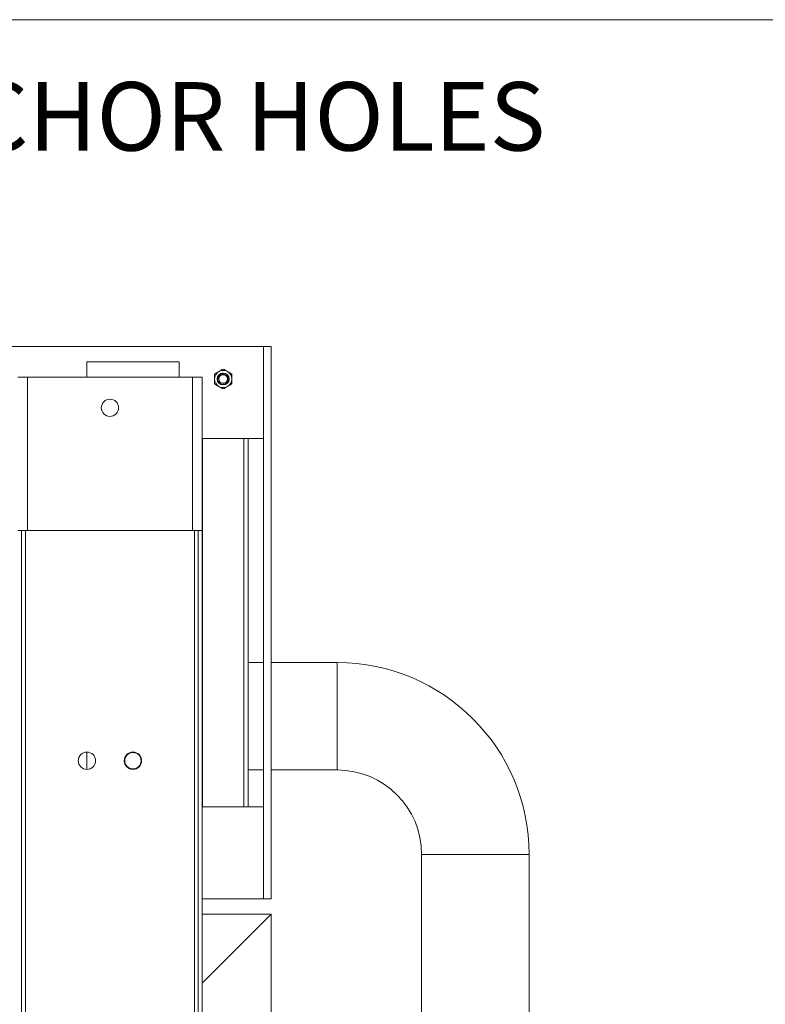
# Model space of a CAD drawing. Units: inches. Extents: x 8 to 255, y 9 to 197.
# Drawn here: x 76 to 100, y 165 to 197 of the extents above; entities that cross this region are included whole.
import ezdxf

# ---------------------------------------------------------------- set-up
doc = ezdxf.new("R2010")
doc.units = ezdxf.units.IN
doc.header["$LTSCALE"] = 24
doc.header["$MEASUREMENT"] = 0
doc.layers.add('FORMAT', color=7, linetype='Continuous')
doc.styles.add('SLDTEXTSTYLE4', font='micross.ttf')
doc.dimstyles.new('SLDDIMSTYLE3', dxfattribs={"dimtxt": 2.232, "dimasz": 3.12, "dimexe": 0, "dimexo": 0.0625, "dimgap": 0.558, "dimtad": 0, "dimtih": 1, "dimtoh": 1, "dimrnd": 1e-09, "dimzin": 12, "dimdsep": 46, "dimlunit": 5, "dimtxsty": 'SLDTEXTSTYLE4', "dimsah": 1, "dimcen": 0, "dimadec": 0, "dimazin": 3, "dimtfac": 1, "dimtofl": 0, "dimtmove": 0, "dimatfit": 3, "dimfxl": 1, "dimfrac": 2, "dimtolj": 1, "dimtzin": 12, "dimarcsym": 0})

# ---------------------------------------------------------------- blocks, each defined once
blk = doc.blocks.new('_D_7')
at = {"layer": 'FORMAT'}
for p, q in [((38.871, 184.208), (42.901, 191.187)), ((42.901, 191.187), (48.901, 191.187)), ((57.041, 191.187), (56.274, 191.187)), ((56.274, 191.187), (56.274, 187.715)), ((68.118, 191.187), (68.885, 191.187)), ((68.885, 191.187), (68.885, 187.715)), ((56.274, 187.715), (57.041, 187.715)), ((68.885, 187.715), (68.118, 187.715))]:
    blk.add_line(p, q, dxfattribs=at)
blk.add_solid([(38.871, 184.208), (40.847, 186.67), (40.015, 187.15)], dxfattribs=at)
at = {"layer": 'FORMAT', "char_height": 2.232, "attachment_point": 1, "style": 'SLDTEXTSTYLE4'}
for s, insert in [('(4X) ', (48.901, 194.576)), ('9/16"', (60.701, 194.576)), ('%%c', (57.402, 194.576)), (' ANCHOR HOLES', (69.652, 194.576)), ('14.2mm', (57.041, 190.592))]:
    blk.add_mtext(s, dxfattribs=dict(at, insert=insert))

msp = doc.modelspace()

# ---------------------------------------------------------------- linework, layer by layer
at = {"color": 7, "linetype": 'Continuous', "lineweight": 18}
for p, q in [((7.918248, 196.6097561), (255.118248, 196.6097561)), ((83.9810997, 185.9654586), (30.4810982, 185.9654586)), ((83.9810997, 182.9654606), (83.9810997, 185.9654586)), ((83.9810997, 185.9654586), (83.9810997, 167.9654601)), ((84.231099, 185.9654586), (83.9810997, 185.9654586)), ((84.231099, 185.9654586), (84.231099, 167.9654601)), ((81.2310998, 185.4654601), (78.2310995, 185.4654601)), ((78.2310995, 185.4654601), (78.2310995, 184.9654592)), ((81.2310998, 184.9654592), (81.2310998, 185.4654601)), ((76.2935995, 184.9654592), (75.9810993, 184.9654592)), ((76.2935995, 184.9654592), (76.2935995, 179.9654602)), ((81.6685991, 184.9654592), (76.2935995, 184.9654592)), ((81.6685991, 184.9654592), (81.6685991, 179.9654602)), ((81.9810987, 184.9654592), (81.6685991, 184.9654592)), ((81.9810987, 184.9654592), (81.9810987, 179.9654602)), ((83.9810997, 182.9654606), (81.9810987, 182.9654606)), ((83.4810989, 182.9654606), (83.4810989, 170.9654593)), ((76.2935995, 179.9654602), (75.9810993, 179.9654602)), ((76.1060995, 179.9654602), (76.1060995, 143.9654598)), ((81.6685991, 179.9654602), (76.2935995, 179.9654602)), ((81.9810987, 179.9654602), (81.6685991, 179.9654602)), ((81.8560991, 179.9654602), (81.8560991, 143.9654598)), ((81.9810987, 179.9654602), (81.9810987, 143.9654598)), ((83.9810997, 175.6642788), (83.4810989, 175.6642788)), ((86.3803662, 175.6642788), (84.231099, 175.6642788)), ((78.2310995, 172.7469599), (78.2310995, 172.1839601)), ((83.4810989, 172.1642788), (83.9810997, 172.1642788)), ((84.231099, 172.1642788), (86.3803662, 172.1642788)), ((83.9810997, 170.9654593), (81.9810987, 170.9654593)), ((83.9810997, 167.9654601), (83.9810997, 170.9654593)), ((89.130365, 169.4142789), (89.130365, 146.2937451)), ((92.6303661, 146.2937451), (92.6303661, 169.4142789)), ((83.9810997, 167.9654601), (81.9810987, 167.9654601)), ((84.231099, 167.9654601), (83.9810997, 167.9654601)), ((81.9810987, 165.2154602), (84.231099, 167.4654593)), ((81.9810987, 167.4654593), (84.231099, 167.4654593)), ((84.231099, 167.4654593), (84.231099, 138.46546))]:
    msp.add_line(p, q, dxfattribs=at)
at = {"color": 8, "linetype": 'Continuous', "lineweight": 18}
for p, q in [((81.9923497, 182.9654606), (81.9923497, 170.9654593)), ((83.3448495, 182.9654606), (83.3448495, 170.9654593)), ((76.2310991, 179.9654602), (76.2310991, 143.9654598)), ((81.7310995, 179.9654602), (81.7310995, 143.9654598)), ((86.3803662, 175.6642788), (86.3803662, 172.1642788)), ((92.6303661, 169.4142789), (89.130365, 169.4142789))]:
    msp.add_line(p, q, dxfattribs=at)
at = {"color": 7, "linetype": 'Continuous', "lineweight": 18}
for centre, radius in [((82.6685993, 184.9029596), 0.1953125), ((82.6685993, 184.9029596), 0.1401392), ((78.9810993, 183.9654596), 0.28), ((78.2310993, 172.4654596), 0.2815), ((79.7310993, 172.4654596), 0.2815), ((79.7310993, 172.4654596), 0.265)]:
    msp.add_circle(centre, radius, dxfattribs=at)
for centre, radius, start, end in [((82.6685993, 184.9029596), 0.28125, 120, 180), ((82.6685993, 184.9029596), 0.28125, 60, 120), ((82.6685993, 184.9029596), 0.28125, 0, 60), ((82.6685993, 184.9029596), 0.28125, 180, 240), ((82.6685993, 184.9029596), 0.1875, 87.07828966, 132.07828966), ((82.6685993, 184.9029596), 0.1875, 65.5938628, 87.07828966), ((82.6685993, 184.9029596), 0.28125, 300, 0), ((82.6685993, 184.9029596), 0.28125, 240, 300), ((86.3803652, 169.4142785), 6.25, 0, 90), ((86.3803652, 169.4142785), 2.75, 0, 90)]:
    msp.add_arc(centre, radius, start, end, dxfattribs=at)
for points, knots in [([(82.387349, 185.0653392), (82.410187, 185.0785252), (82.4562816, 185.1051388), (82.5039329, 185.1326485), (82.5279749, 185.1465283)], [0, 0, 0, 0, 0.4954596079, 1, 1, 1, 1]), ([(82.5279749, 185.1465283), (82.5313091, 185.1484534), (82.5787957, 185.1758722), (82.6253314, 185.2027391), (82.6685996, 185.2277197)], [0, 0, 0, 0, 0.0702130001, 1, 1, 1, 1]), ([(82.6685996, 185.2277197), (82.6914377, 185.2145339), (82.7375326, 185.1879206), (82.7851828, 185.160409), (82.8092243, 185.1465283)], [0, 0, 0, 0, 0.4954591368, 1, 1, 1, 1]), ([(82.8092243, 185.1465283), (82.8125589, 185.1446031), (82.8600467, 185.1171871), (82.9065817, 185.0903199), (82.949849, 185.0653392)], [0, 0, 0, 0, 0.0702196676, 1, 1, 1, 1]), ([(82.387349, 184.9029588), (82.387349, 184.9177243), (82.387349, 184.9726874), (82.387349, 185.0262014), (82.387349, 185.0653392)], [0, 0, 0, 0, 0.2686438981, 1, 1, 1, 1]), ([(82.387349, 184.7405808), (82.387349, 184.7542122), (82.387349, 184.8071409), (82.387349, 184.862131), (82.387349, 184.9029588)], [0, 0, 0, 0, 0.2575429756, 1, 1, 1, 1]), ([(82.6781563, 185.090216), (82.7010037, 185.0865734), (82.7465905, 185.0793055), (82.8055225, 185.0372906), (82.8463448, 184.9766685), (82.8609793, 184.9029349), (82.846336, 184.8293446), (82.8046347, 184.7669219), (82.7422195, 184.7252237), (82.6686032, 184.7105761), (82.5949657, 184.7252316), (82.5326129, 184.7668909), (82.4906827, 184.8294619), (82.4768876, 184.9024946), (82.4867624, 184.9677287), (82.5103311, 184.9986871), (82.5189943, 185.0100665)], [0, 0, 0, 0, 0.0697294414, 0.1391291945, 0.2134623642, 0.2877960648, 0.3621298923, 0.4364629351, 0.5107961047, 0.5851297003, 0.659463169, 0.7337963387, 0.8081301688, 0.8824636375, 0.956797233, 1, 1, 1, 1]), ([(82.5540601, 184.9949494), (82.5651825, 185.0072902), (82.5875233, 185.0320783), (82.6343569, 185.0529276), (82.6852031, 185.0580907), (82.735904, 185.0461394), (82.7803208, 185.0179366), (82.8136419, 184.9760648), (82.8317782, 184.9250627), (82.8319866, 184.8700654), (82.8142559, 184.8173786), (82.7796418, 184.7729765), (82.7318753, 184.7417744), (82.6759191, 184.727803), (82.6176069, 184.7330659), (82.563591, 184.7571996), (82.5200355, 184.7984593), (82.4918601, 184.8521234), (82.4828948, 184.9128056), (82.494397, 184.9736978), (82.5184267, 185.0167668), (82.537878, 185.0368851), (82.5429476, 185.0421286)], [0, 0, 0, 0, 0.0460295424, 0.0924569211, 0.1394100423, 0.1868181082, 0.2353236449, 0.2837875115, 0.3337733615, 0.3838093802, 0.4347510836, 0.4863484275, 0.5382640293, 0.591412413, 0.6445254896, 0.6990166363, 0.7536994162, 0.8091546937, 0.8653962965, 0.9218375789, 0.9796283013, 1, 1, 1, 1]), ([(82.6781563, 185.090216), (82.6635052, 185.0881604), (82.6283503, 185.0832282), (82.578899, 185.0556977), (82.5378725, 185.0107786), (82.5171657, 184.9564999), (82.5162776, 184.9136605), (82.5214582, 184.8916949), (82.5225624, 184.8870134)], [0, 0, 0, 0, 0.1514621691, 0.3634286071, 0.5678174464, 0.766895309, 0.9503187746, 1, 1, 1, 1]), ([(82.5225624, 184.8870134), (82.5221745, 184.8922107), (82.5205639, 184.9137909), (82.5267215, 184.9529289), (82.5449108, 184.9808866), (82.5540601, 184.9949494)], [0, 0, 0, 0, 0.1361938324, 0.5655026541, 1, 1, 1, 1]), ([(82.949849, 185.0653392), (82.949849, 185.0262014), (82.949849, 184.9726874), (82.949849, 184.9177243), (82.949849, 184.9029588)], [0, 0, 0, 0, 0.7313561019, 1, 1, 1, 1]), ([(82.949849, 184.9029588), (82.949849, 184.862131), (82.949849, 184.8071409), (82.949849, 184.7542122), (82.949849, 184.7405808)], [0, 0, 0, 0, 0.7424570244, 1, 1, 1, 1]), ([(82.5279749, 184.6593894), (82.5246403, 184.6613145), (82.4771519, 184.6887309), (82.4306166, 184.7155992), (82.387349, 184.7405808)], [0, 0, 0, 0, 0.0702187452, 1, 1, 1, 1]), ([(82.6685996, 184.5782003), (82.6457616, 184.5913863), (82.5996672, 184.6179996), (82.5520165, 184.6455096), (82.5279749, 184.6593894)], [0, 0, 0, 0, 0.4954626537, 1, 1, 1, 1]), ([(82.8092243, 184.6593894), (82.8058898, 184.6574642), (82.758402, 184.6300482), (82.7118669, 184.603181), (82.6685996, 184.5782003)], [0, 0, 0, 0, 0.0702196676, 1, 1, 1, 1]), ([(82.949849, 184.7405808), (82.9270109, 184.727395), (82.8809161, 184.7007817), (82.8332658, 184.6732701), (82.8092243, 184.6593894)], [0, 0, 0, 0, 0.4954591368, 1, 1, 1, 1])]:
    msp.add_open_spline(points, degree=3, knots=knots, dxfattribs=at)

# ---------------------------------------------------------------- dimensions: what is measured, and where the dimension line sits
at = {"layer": 'FORMAT'}
dim = msp.add_diameter_dim_2p(p1=(38.5910993, 183.7229725), p2=(38.8710993, 184.2079467), text='(4X) <> ANCHOR HOLES', dimstyle='SLDDIMSTYLE3', dxfattribs=at)
dim.commit()
dim.dimension.update_dxf_attribs({"geometry": '_D_7', "text_midpoint": (71.9305254, 191.1872895), "dimtype": 163})

doc.saveas('drawing.dxf')
